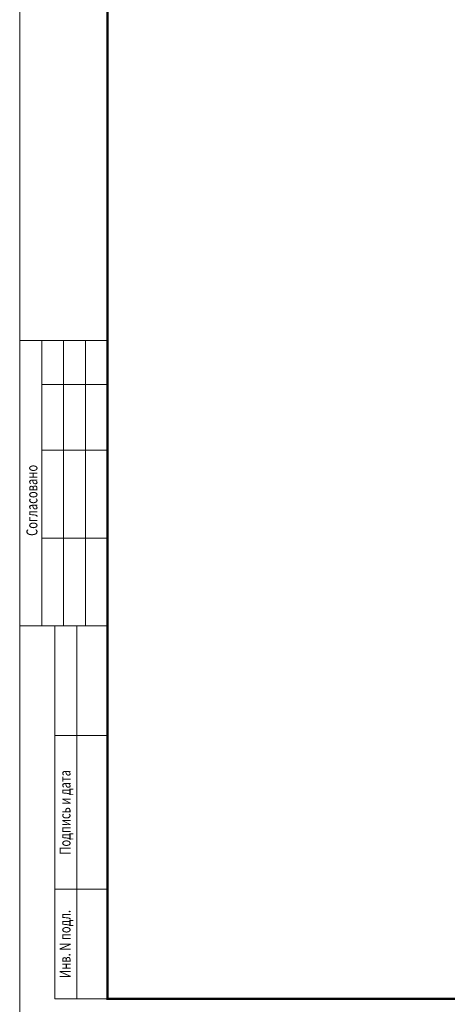
# Model space of a CAD drawing. Units: millimetres. Extents: x 1962 to 3667, y -2095 to 2954.
# Drawn here: x 1962 to 2059, y -310 to -85 of the extents above; entities that cross this region are included whole.
import ezdxf
from ezdxf.enums import TextEntityAlignment as Align

# ---------------------------------------------------------------- set-up
doc = ezdxf.new("R2010")
doc.units = ezdxf.units.MM
doc.layers.add('0_ВК_ШТАМП', color=7, linetype='Continuous', lineweight=50)
doc.layers.add('НСК_АР_рамки и штампы', color=7, linetype='Continuous', lineweight=15)
doc.styles.add('ГОСТ', font='simplex.shx', dxfattribs={"width": 0.75})

# ---------------------------------------------------------------- blocks, each defined once
blk = doc.blocks.new('*U779')
at = {"layer": 'НСК_АР_рамки и штампы'}
for points in [[(-841, 594), (0, 594), (0, 0), (-841, 0), (-841, 594)], [(-836, 155.01), (-836, 90)], [(-831, 155.01), (-831, 90)], [(-826, 155.01), (-826, 90)], [(-836, 145.01), (-821, 145.01)], [(-836, 130), (-821, 130)], [(-836, 110), (-821, 110)], [(-828, 65), (-828, 90)], [(-833, 65), (-821, 65)], [(-828, 30), (-828, 65)], [(-833, 30), (-821, 30)], [(-828, 5), (-828, 30)]]:
    blk.add_lwpolyline(points, dxfattribs=at)
at = {"layer": 'НСК_АР_рамки и штампы', "const_width": 0.5}
blk.add_lwpolyline([(-5, 5), (-821, 5), (-821, 589), (-5, 589), (-5, 5)], dxfattribs=at)
at = {"layer": 'НСК_АР_рамки и штампы'}
for points in [[(-841, 155.01), (-821, 155.01), (-821, 90), (-841, 90)], [(-833, 90), (-821, 90), (-821, 5), (-833, 5)]]:
    blk.add_lwpolyline(points, close=True, dxfattribs=at)
at = {"layer": 'НСК_АР_рамки и штампы', "style": 'ГОСТ', "width": 0.75}
blk.add_text(' Согласовано', height=2.5, rotation=90, dxfattribs=at).set_placement((-836.19, 109.91), align=Align.BOTTOM_LEFT)
for s, p in [('Подпись и дата', (-828.66, 47.5)), ('Инв. N подл.', (-828.66, 17.5))]:
    blk.add_text(s, height=2.5, rotation=90, dxfattribs=at).set_placement(p, align=Align.BOTTOM_CENTER)
blk.add_attdef('ATT1', text='', height=3.5, dxfattribs=at).set_placement((-44.51, 55.38), align=Align.MIDDLE_RIGHT)
for tag, height, p in [('ATT2', 3.5, (-42.24, 55.38)), ('ИЗ1', 2.5, (-175.07, 42.56)), ('ИЗ', 2.5, (-174.94, 42.56)), ('ИЗ2', 2.5, (-164.63, 42.56)), ('ИЗ3', 2.5, (-155.29, 42.56)), ('ИЗ4', 2.5, (-130.24, 42.56))]:
    blk.add_attdef(tag, text='', height=height, dxfattribs=at).set_placement(p, align=Align.MIDDLE_CENTER)
blk.add_attdef('ATT3', text='', height=3.5, dxfattribs=at).set_placement((-21, 55.38), align=Align.MIDDLE)
for tag, p, height in [('ОБЪЕКТ_001', (-67.76, 40.75), 3.5), ('ЗДАНИЕ_001', (-92.26, 26.25), 2.5)]:
    blk.add_attdef(tag, p, '', height=height, dxfattribs=at)
for tag, height, p in [('NЛИСТА', 3.5, (-32.56, 23.57)), ('КОЛ_ЛИСТОВ', 3.5, (-15.57, 23.57)), ('FORMAT', 2.5, (-50.48, 1.32))]:
    blk.add_attdef(tag, text='', height=height, dxfattribs=at).set_placement(p, align=Align.CENTER)

msp = doc.modelspace()

# ---------------------------------------------------------------- block references
at = {"layer": '0_ВК_ШТАМП', "lineweight": 30, "ltscale": 100}
msp.add_blockref('*U779', (2803.14089, -313.45513), dxfattribs=at)

doc.saveas('drawing.dxf')
